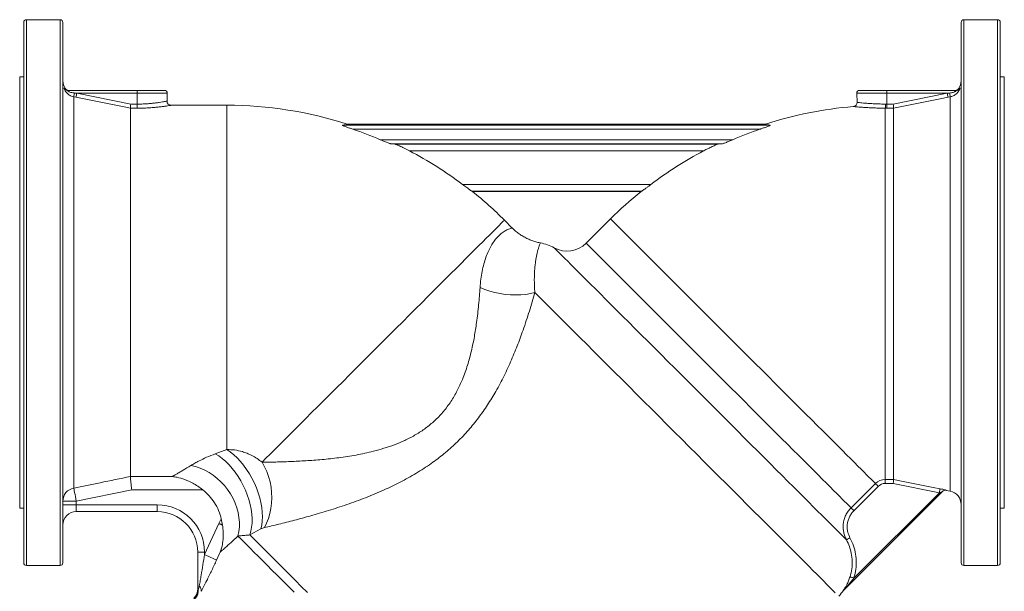
# Model space of a CAD drawing. Units: millimetres. Extents: x 241 to 1269, y 117 to 549.
# Drawn here: x 241 to 606, y 273 to 485 of the extents above; entities that cross this region are included whole.
import ezdxf

# ---------------------------------------------------------------- set-up
doc = ezdxf.new("R2010")
doc.units = ezdxf.units.MM

msp = doc.modelspace()

# ---------------------------------------------------------------- linework, layer by layer
at = {"color": 7, "linetype": 'Continuous', "lineweight": 15}
for p, q in [((242.99, 283.81), (242.99, 484.31)), ((256.49, 485.31), (243.99, 485.31)), ((257.49, 484.31), (257.49, 283.81)), ((590.49, 283.81), (590.49, 484.31)), ((603.99, 485.31), (591.49, 485.31)), ((604.99, 484.31), (604.99, 283.81)), ((242.99, 464.06), (241.49, 464.06)), ((241.49, 304.06), (241.49, 464.06)), ((606.49, 464.06), (604.99, 464.06)), ((606.49, 304.06), (606.49, 464.06)), ((259.3, 459.06), (284.99, 459.06)), ((261.52, 456.7), (261.52, 311.54)), ((262.36, 456.52), (261.52, 456.7)), ((261.81, 458.1), (262.66, 458.03)), ((262.66, 458.03), (282.67, 453.99)), ((284.99, 458.03), (262.66, 458.03)), ((284.99, 458.03), (284.99, 459.06)), ((284.99, 459.06), (295.21, 459.06)), ((284.99, 453.99), (284.99, 458.03)), ((296.11, 455.11), (296.21, 458.03)), ((551.78, 458.03), (551.9, 454.62)), ((552.78, 459.06), (562.99, 459.06)), ((562.99, 459.06), (562.99, 458.03)), ((562.99, 459.06), (588.69, 459.06)), ((562.99, 453.99), (562.99, 458.03)), ((585.33, 458.03), (562.99, 458.03)), ((565.32, 453.99), (585.33, 458.03)), ((585.33, 458.03), (586.18, 458.1)), ((586.47, 456.7), (585.63, 456.52)), ((589.53, 459.68), (589.54, 459.68)), ((282.67, 453.99), (284.99, 453.99)), ((284.99, 452.46), (284.99, 453.99)), ((318.29, 453.56), (297.57, 453.56)), ((562.43, 453.99), (562.99, 453.99)), ((562.99, 453.99), (565.32, 453.99)), ((562.99, 453.99), (562.99, 452.46)), ((282.52, 452.46), (282.52, 315.8)), ((282.52, 452.46), (282.52, 452.46)), ((284.99, 452.46), (282.52, 452.46)), ((562.99, 452.46), (562.35, 452.47)), ((562.35, 452.47), (562.35, 314.73)), ((565.47, 452.46), (562.99, 452.46)), ((565.47, 452.46), (565.47, 314.73)), ((565.47, 452.46), (565.47, 452.46)), ((519.71, 446.18), (361.16, 446.18)), ((518, 446.56), (362.88, 446.56)), ((515.93, 444.68), (364.96, 444.68)), ((505.83, 440.77), (375.12, 440.77)), ((379.09, 439.27), (380.51, 439.15)), ((501.88, 439.27), (379.09, 439.27)), ((500.47, 439.15), (380.51, 439.15)), ((500.47, 439.15), (501.88, 439.27)), ((495.02, 436.65), (385.99, 436.65)), ((475.44, 424.15), (405.7, 424.15)), ((409.14, 421.65), (409.33, 421.56)), ((472.03, 421.65), (409.14, 421.65)), ((471.84, 421.56), (409.33, 421.56)), ((471.84, 421.56), (472.03, 421.65)), ((424.09, 408.02), (421.17, 410.95)), ((460.53, 411.38), (451.51, 402.37)), ((434.51, 402.46), (434.51, 402.46)), ((313.97, 324.22), (318.29, 325.82)), ((282.52, 315.8), (298.04, 315.8)), ((282.52, 315.8), (282.52, 315.8)), ((562.35, 314.73), (565.47, 314.73)), ((562.35, 314.73), (562.35, 313.24)), ((565.47, 314.73), (565.47, 314.73)), ((283.01, 310.89), (262.49, 306.72)), ((309.34, 310.89), (283.01, 310.89)), ((583.61, 310.32), (546.88, 273.58)), ((549.68, 304.2), (558.7, 313.22)), ((559.75, 312.16), (550.73, 303.14)), ((565.32, 313.24), (562.35, 313.24)), ((582.41, 309.82), (565.32, 313.24)), ((584.92, 310.68), (586.47, 310.36)), ((262.49, 306.72), (257.49, 306.72)), ((262.49, 306.72), (262.49, 305.31)), ((550.73, 278.14), (582.41, 309.82)), ((241.49, 304.06), (242.99, 304.06)), ((262.49, 305.31), (257.49, 305.31)), ((262.49, 305.31), (262.49, 302.81)), ((262.49, 305.31), (292.49, 305.31)), ((292.49, 302.81), (292.49, 305.31)), ((604.99, 304.06), (606.49, 304.06)), ((292.49, 302.81), (262.49, 302.81)), ((315.32, 298.4), (316.23, 300.09)), ((316.69, 297.76), (316.23, 300.09)), ((309.99, 286.87), (315.32, 298.4)), ((330.94, 296.41), (326.83, 294.14)), ((307.49, 287.81), (309.99, 287.81)), ((307.49, 273.85), (307.49, 287.81)), ((309.99, 287.81), (309.99, 286.87)), ((243.99, 282.81), (256.49, 282.81)), ((591.49, 282.81), (603.99, 282.81)), ((307.49, 273.64), (307.49, 273.85))]:
    msp.add_line(p, q, dxfattribs=at)
at = {"color": 8, "linetype": 'Continuous', "lineweight": 15}
for p, q in [((243.99, 485.31), (243.99, 282.81)), ((256.49, 282.81), (256.49, 485.31)), ((591.49, 485.31), (591.49, 282.81)), ((603.99, 282.81), (603.99, 485.31)), ((296.21, 458.03), (284.99, 458.03)), ((562.99, 458.03), (551.78, 458.03)), ((586.47, 310.36), (586.47, 456.7)), ((318.29, 325.82), (318.29, 453.56)), ((584.97, 310.72), (584.92, 310.68))]:
    msp.add_line(p, q, dxfattribs=at)
at = {"color": 7, "linetype": 'Continuous', "lineweight": 15, "flags": 128}
for points in [[(259.3, 459.06), (259.08, 459.08), (258.92, 459.11)], [(282.52, 452.46), (279.58, 453.06), (267.81, 455.43), (262.36, 456.52)], [(585.63, 456.52), (582.69, 455.93), (570.92, 453.56), (565.47, 452.46)], [(588.96, 459.09), (588.91, 459.08), (588.69, 459.06)], [(432.48, 384.08), (430.82, 383.68), (429.07, 383.4), (427.24, 383.23), (425.36, 383.17), (423.44, 383.24), (421.49, 383.41), (419.55, 383.7), (417.63, 384.11), (415.74, 384.61), (413.9, 385.22), (412.14, 385.93)], [(330.94, 296.41), (331.25, 297.81), (331.43, 299.32), (331.49, 300.92), (331.42, 302.61), (331.23, 304.35), (330.91, 306.14), (330.47, 307.95), (329.92, 309.78), (329.25, 311.6), (328.48, 313.39), (327.61, 315.15), (326.65, 316.84), (325.61, 318.46), (324.5, 319.99), (323.33, 321.42), (322.11, 322.73), (320.86, 323.9), (319.58, 324.94), (318.29, 325.82)], [(326.83, 294.14), (327.22, 295.51), (327.48, 296.98), (327.63, 298.55), (327.64, 300.19), (327.54, 301.89), (327.3, 303.65), (326.94, 305.43), (326.47, 307.23), (325.88, 309.02), (325.18, 310.8), (324.37, 312.54), (323.47, 314.23), (322.49, 315.86), (321.42, 317.4), (320.29, 318.85), (319.1, 320.19), (317.86, 321.4), (316.58, 322.49), (315.28, 323.43), (313.97, 324.22)], [(322.42, 293.72), (322.75, 295.38), (322.92, 297.1), (322.93, 298.86), (322.78, 300.65), (322.46, 302.44), (321.98, 304.22), (321.35, 305.98), (320.57, 307.7), (319.65, 309.36), (318.59, 310.94), (317.41, 312.45), (316.12, 313.85), (314.73, 315.14), (313.24, 316.3), (311.69, 317.33), (310.07, 318.21), (308.4, 318.94), (306.7, 319.52), (304.99, 319.92)], [(332.21, 296.86), (333.02, 298.48), (333.71, 300.21), (334.25, 302.04), (334.64, 303.94), (334.88, 305.89), (334.96, 307.88), (334.89, 309.89), (334.66, 311.89), (334.29, 313.86), (333.76, 315.79), (333.09, 317.66), (332.29, 319.44), (331.35, 321.13)], [(565.47, 314.73), (568.41, 314.14), (580.18, 311.79), (582.7, 311.28)], [(262.49, 306.72), (262.32, 307.57), (262.15, 308.39), (262, 309.17), (261.86, 309.87), (261.73, 310.47), (261.63, 310.96), (261.56, 311.32), (261.52, 311.54)], [(558.7, 313.22), (558.73, 313.19), (558.8, 313.12), (558.9, 313.02), (559.03, 312.88), (559.19, 312.73), (559.37, 312.55), (559.56, 312.36), (559.75, 312.16)], [(582.7, 311.28), (582.69, 311.24), (582.67, 311.15), (582.65, 311), (582.61, 310.82), (582.56, 310.6), (582.52, 310.36), (582.46, 310.09), (582.41, 309.82)], [(583.84, 310.5), (583.75, 310.44), (583.61, 310.32)], [(549.68, 304.2), (549.71, 304.17), (549.78, 304.1), (549.88, 304), (550.01, 303.86), (550.17, 303.71), (550.35, 303.53), (550.54, 303.34), (550.73, 303.14)], [(315.32, 298.4), (315.49, 298.32), (315.66, 298.24), (315.84, 298.16), (316.01, 298.08), (316.18, 298), (316.35, 297.92), (316.52, 297.84), (316.69, 297.76)], [(547.98, 292.33), (548.01, 292.34), (548.09, 292.39), (548.21, 292.45), (548.37, 292.54), (548.57, 292.65), (548.8, 292.78), (549.04, 292.91), (549.29, 293.05)], [(309.99, 286.87), (310.8, 286.5), (311.58, 286.14), (312.3, 285.81), (312.96, 285.51), (313.52, 285.25), (313.97, 285.04), (314.3, 284.89), (314.49, 284.8)], [(315.85, 287.75), (315.61, 287.25), (314.49, 284.8)], [(550.73, 278.14), (550.46, 278.22), (550.2, 278.31), (549.96, 278.38), (549.74, 278.45), (549.57, 278.51), (549.43, 278.55), (549.34, 278.58), (549.3, 278.59)]]:
    msp.add_lwpolyline(points, dxfattribs=at)
at = {"color": 8, "linetype": 'Continuous', "lineweight": 15, "flags": 128}
for points in [[(331.35, 321.13), (332.79, 322.57), (334.34, 324.11), (335.97, 325.75), (337.7, 327.47), (339.52, 329.29), (341.41, 331.19), (343.39, 333.16), (345.44, 335.21), (347.56, 337.33), (349.73, 339.51), (351.97, 341.74), (354.26, 344.03), (356.59, 346.36), (358.96, 348.73), (361.36, 351.13), (363.79, 353.57), (366.24, 356.02), (368.71, 358.48), (371.19, 360.96), (373.66, 363.44), (376.14, 365.91), (378.6, 368.37), (381.04, 370.82), (383.47, 373.24), (385.86, 375.63), (388.22, 377.99), (390.54, 380.31), (392.81, 382.58), (395.02, 384.8), (397.18, 386.96), (399.28, 389.05), (401.31, 391.08), (403.26, 393.03), (405.13, 394.9), (406.92, 396.69), (408.62, 398.39), (410.22, 400), (411.73, 401.51), (413.14, 402.92), (414.45, 404.22), (415.64, 405.42), (416.73, 406.5), (417.7, 407.47), (418.56, 408.33), (419.3, 409.07), (419.91, 409.69), (420.41, 410.18), (420.78, 410.56), (421.03, 410.81), (421.16, 410.93), (421.17, 410.95)], [(460.53, 411.38), (460.59, 411.32), (460.78, 411.14), (461.09, 410.83), (461.52, 410.39), (462.08, 409.84), (462.76, 409.16), (463.55, 408.36), (464.46, 407.45), (465.49, 406.43), (466.63, 405.29), (467.88, 404.04), (469.23, 402.69), (470.69, 401.23), (472.24, 399.67), (473.89, 398.02), (475.63, 396.28), (477.46, 394.46), (479.37, 392.55), (481.35, 390.56), (483.41, 388.51), (485.53, 386.38), (487.72, 384.2), (489.96, 381.96), (492.25, 379.67), (494.58, 377.33), (496.95, 374.96), (499.36, 372.56), (501.79, 370.12), (504.24, 367.67), (506.71, 365.21), (509.18, 362.74), (511.65, 360.26), (514.12, 357.79), (516.58, 355.34), (519.02, 352.9), (521.44, 350.48), (523.82, 348.09), (526.17, 345.74), (528.48, 343.43), (530.74, 341.17), (532.95, 338.97), (535.1, 336.82), (537.18, 334.73), (539.2, 332.72), (541.14, 330.78), (543, 328.92), (544.77, 327.14), (546.46, 325.46), (548.05, 323.86), (549.55, 322.37), (550.94, 320.97), (552.23, 319.68), (553.42, 318.5), (554.49, 317.43), (555.45, 316.47), (556.29, 315.63), (557.01, 314.9), (557.62, 314.3), (558.1, 313.82), (558.46, 313.46), (558.7, 313.22)], [(451.51, 402.37), (451.57, 402.3), (451.76, 402.12), (452.07, 401.81), (452.5, 401.37), (453.06, 400.82), (453.74, 400.14), (454.53, 399.34), (455.44, 398.43), (456.47, 397.41), (457.61, 396.27), (458.86, 395.02), (460.21, 393.67), (461.67, 392.21), (463.22, 390.65), (464.87, 389), (466.61, 387.26), (468.44, 385.44), (470.35, 383.53), (472.33, 381.54), (474.39, 379.49), (476.51, 377.36), (478.7, 375.18), (480.94, 372.94), (483.23, 370.65), (485.56, 368.31), (487.94, 365.94), (490.34, 363.54), (492.77, 361.1), (495.22, 358.65), (497.69, 356.19), (500.16, 353.72), (502.63, 351.24), (505.1, 348.77), (507.56, 346.32), (510, 343.88), (512.42, 341.46), (514.8, 339.07), (517.15, 336.72), (519.46, 334.41), (521.72, 332.15), (523.93, 329.95), (526.08, 327.8), (528.16, 325.71), (530.18, 323.7), (532.12, 321.76), (533.98, 319.9), (535.75, 318.12), (537.44, 316.44), (539.03, 314.84), (540.53, 313.35), (541.92, 311.95), (543.21, 310.66), (544.4, 309.48), (545.47, 308.41), (546.43, 307.45), (547.27, 306.61), (547.99, 305.88), (548.6, 305.28), (549.08, 304.8), (549.44, 304.44), (549.68, 304.2)], [(547.98, 292.33), (547.75, 292.56), (547.39, 292.92), (546.91, 293.4), (546.31, 294), (545.59, 294.72), (544.74, 295.56), (543.78, 296.52), (542.71, 297.6), (541.52, 298.79), (540.22, 300.09), (538.81, 301.49), (537.3, 303), (535.69, 304.61), (533.99, 306.32), (532.19, 308.12), (530.3, 310.01), (528.33, 311.98), (526.28, 314.03), (524.15, 316.16), (521.95, 318.35), (519.69, 320.61), (517.37, 322.94), (515, 325.31), (512.57, 327.74), (510.1, 330.2), (507.6, 332.71), (505.06, 335.24), (502.5, 337.81), (499.92, 340.39), (497.32, 342.99), (494.72, 345.59), (492.11, 348.2), (489.51, 350.8), (486.92, 353.39), (484.34, 355.97), (481.79, 358.52), (479.26, 361.05), (476.77, 363.54), (474.32, 365.99), (471.91, 368.4), (469.55, 370.76), (467.25, 373.06), (465.01, 375.3), (462.84, 377.47), (460.74, 379.57), (458.71, 381.59), (456.77, 383.54), (454.91, 385.39), (453.14, 387.16), (451.47, 388.84), (449.9, 390.41), (448.42, 391.88), (447.05, 393.25), (445.79, 394.51), (444.64, 395.66), (443.61, 396.7), (442.69, 397.62), (441.89, 398.42), (441.21, 399.1), (440.65, 399.66), (440.21, 400.1), (439.9, 400.41), (439.71, 400.6), (439.65, 400.66)], [(432.48, 384.08), (434.27, 382.29), (436.16, 380.4), (438.14, 378.42), (440.2, 376.36), (442.35, 374.21), (444.58, 371.98), (446.88, 369.68), (449.25, 367.31), (451.68, 364.88), (454.18, 362.38), (456.73, 359.83), (459.33, 357.23), (461.98, 354.59), (464.66, 351.9), (467.38, 349.18), (470.13, 346.43), (472.9, 343.66), (475.69, 340.87), (478.5, 338.06), (481.31, 335.25), (484.12, 332.44), (486.93, 329.64), (489.72, 326.84), (492.51, 324.06), (495.27, 321.29), (498, 318.56), (500.7, 315.86), (503.37, 313.19), (505.99, 310.57), (508.57, 307.99), (511.09, 305.47), (513.56, 303), (515.96, 300.6), (518.3, 298.26), (520.56, 296), (522.75, 293.81), (524.85, 291.71), (526.87, 289.69), (528.81, 287.75), (530.65, 285.92), (532.39, 284.17), (534.03, 282.53), (535.57, 280.99), (537, 279.56), (538.33, 278.24), (539.54, 277.02), (540.63, 275.93), (541.62, 274.95), (542.48, 274.08), (543.22, 273.34), (543.84, 272.72)], [(322.42, 293.72), (323.37, 292.76), (324.45, 291.69), (325.64, 290.5), (326.94, 289.2), (328.35, 287.79), (329.86, 286.27), (331.48, 284.65), (333.21, 282.93), (335.02, 281.11), (336.93, 279.2), (338.94, 277.2), (341.02, 275.11), (343.19, 272.94)], [(326.83, 294.14), (328.05, 292.92), (329.39, 291.58), (330.83, 290.14), (332.38, 288.59), (334.04, 286.93), (335.79, 285.18), (337.64, 283.33), (339.57, 281.4), (341.6, 279.37), (343.71, 277.26), (345.9, 275.07), (348.17, 272.8)]]:
    msp.add_lwpolyline(points, dxfattribs=at)
at = {"color": 7, "linetype": 'Continuous', "lineweight": 15}
for centre, radius, start, end in [((243.99, 484.31), 1, 90, 180), ((256.49, 484.31), 1, 0, 90), ((591.49, 484.31), 1, 90, 180), ((603.99, 484.31), 1, 0, 90), ((262.49, 462.66), 5, 180, 216.4136), ((585.49, 462.66), 5, 323.5103, 0), ((259.69, 460.56), 1.5, 215.1166, 269.6903), ((188.14, 472.84), 75.13, 347.5892, 348.6793), ((340.51, 442.01), 79.48, 168.3762, 169.4795), ((295.21, 458.06), 1, 358, 90), ((552.78, 458.06), 1, 90, 182), ((507.64, 442.04), 79.32, 10.5202, 11.6257), ((659.62, 472.79), 74.89, 191.3186, 192.4121), ((588.3, 460.56), 1.5, 270.3095, 324.7808), ((318.29, 308.06), 145.5, 72.1553, 90), ((562.35, 309.56), 144, 94.7105, 107.9385), ((550.4, 454.57), 1.5, 274.8567, 1.9378), ((551.35, 453.78), 11.09, 353.1787, 1.0959), ((318.29, 308.06), 144.37, 66.8181, 71.139), ((562.35, 309.56), 142.87, 108.9607, 113.305), ((318.29, 308.06), 145.32, 53.0204, 62.2326), ((562.35, 309.56), 143.82, 117.9147, 127.1789), ((318.29, 308.06), 145.5, 45, 51.267), ((562.35, 309.56), 144, 128.9424, 135), ((431.26, 385.3), 17.5, 61.3687, 79.2635), ((444.44, 409.44), 10, 241.3687, 315), ((562.35, 309.56), 5.17, 90, 135), ((262.44, 306.69), 4.94, 100.7396, 179.6534), ((562.35, 309.56), 3.68, 90, 135), ((584.62, 309.2), 1.5, 78.6515, 135), ((585.49, 305.46), 5, 0, 78.7), ((292.49, 287.81), 17.5, 0, 90), ((262.49, 297.81), 5, 90, 180), ((292.49, 287.81), 15, 0, 90), ((243.99, 283.81), 1, 180, 270), ((256.49, 283.81), 1, 270, 0), ((591.49, 283.81), 1, 180, 270), ((603.99, 283.81), 1, 270, 0), ((302.49, 274.21), 5, 314.9564, 0), ((303.13, 273.55), 4.59, 319.0216, 6.2925), ((306.06, 273.51), 2.7, 353.8284, 41.5865), ((548.16, 272.74), 1.5, 134.8939, 144.4314), ((532.73, 283.83), 17.5, 315, 324.2993), ((547.89, 272.57), 1.43, 135.0124, 143.7476)]:
    msp.add_arc(centre, radius, start, end, dxfattribs=at)
at = {"color": 8, "linetype": 'Continuous', "lineweight": 15}
for centre, radius, start, end in [((259.3, 460.56), 1.5, 203.6719, 255.2857), ((588.69, 460.56), 1.5, 280.4545, 336.3354), ((584.67, 309.26), 1.5, 78.6221, 123.6559), ((302.54, 273.86), 4.96, 314.6185, 357.4916)]:
    msp.add_arc(centre, radius, start, end, dxfattribs=at)
at = {"color": 7, "linetype": 'Continuous', "lineweight": 15}
for points, knots in [([(261.52, 456.7), (260.99, 456.85), (260.04, 457.14), (258.99, 458.01), (258.38, 458.82), (258.08, 459.42), (257.93, 459.81), (257.9, 459.96), (257.92, 459.96), (257.93, 459.96)], [0, 0, 0, 0, 0.258205, 0.47326, 0.635387, 0.758205, 0.856915, 0.956143, 1, 1, 1, 1]), ([(590.06, 459.96), (590.07, 459.95), (590.09, 459.94), (590.01, 459.68), (589.84, 459.26), (589.47, 458.6), (588.73, 457.74), (587.68, 457.03), (586.84, 456.8), (586.47, 456.7)], [0, 0, 0, 0, 0.090713, 0.181322, 0.272475, 0.407904, 0.587788, 0.817564, 1, 1, 1, 1]), ([(259.3, 459.06), (259.29, 459.06), (259.28, 459.05), (259.34, 458.96), (259.46, 458.83), (259.71, 458.65), (260.17, 458.42), (260.8, 458.23), (261.37, 458.14), (261.71, 458.1), (261.81, 458.1)], [0, 0, 0, 0, 0.07137, 0.14273, 0.213846, 0.310294, 0.467815, 0.685668, 0.909444, 1, 1, 1, 1]), ([(586.18, 458.1), (586.65, 458.15), (587.28, 458.23), (588, 458.5), (588.34, 458.69), (588.57, 458.87), (588.68, 458.99), (588.71, 459.05), (588.7, 459.06), (588.69, 459.06)], [0, 0, 0, 0, 0.433697, 0.571931, 0.711046, 0.795869, 0.881336, 0.956526, 1, 1, 1, 1]), ([(282.52, 452.46), (282.52, 452.51), (282.53, 452.6), (282.56, 452.93), (282.6, 453.37), (282.64, 453.74), (282.66, 453.95), (282.67, 453.99), (282.67, 453.99)], [0, 0, 0, 0, 0.235017, 0.470008, 0.705685, 0.942506, 0.994239, 1, 1, 1, 1]), ([(297.57, 453.56), (297.55, 453.56), (297.45, 453.56), (297.25, 453.6), (296.92, 453.7), (296.57, 453.94), (296.29, 454.3), (296.12, 454.7), (296.12, 454.98), (296.12, 455.11)], [0, 0, 0, 0, 0.026091, 0.129804, 0.253398, 0.468793, 0.644857, 0.838018, 1, 1, 1, 1]), ([(565.32, 453.99), (565.32, 453.99), (565.33, 453.95), (565.35, 453.74), (565.39, 453.37), (565.43, 452.93), (565.46, 452.6), (565.47, 452.51), (565.47, 452.46)], [0, 0, 0, 0, 0.005761, 0.057493, 0.294315, 0.529992, 0.764983, 1, 1, 1, 1]), ([(364.96, 444.68), (364.54, 444.82), (363.69, 445.11), (362.69, 445.47), (361.94, 445.76), (361.53, 445.92), (361.26, 446.05), (361.14, 446.11), (361.11, 446.16), (361.13, 446.17), (361.16, 446.17), (361.16, 446.18)], [0, 0, 0, 0, 0.282959, 0.565337, 0.683763, 0.815071, 0.868017, 0.921473, 0.954675, 0.987938, 1, 1, 1, 1]), ([(362.88, 446.56), (362.94, 446.52), (363.09, 446.43), (362.51, 446.3), (361.62, 446.22), (361.16, 446.18)], [0, 0, 0, 0, 0.322785, 0.655405, 1, 1, 1, 1]), ([(519.71, 446.18), (519.73, 446.17), (519.76, 446.17), (519.74, 446.13), (519.65, 446.07), (519.34, 445.92), (518.62, 445.63), (517.54, 445.23), (516.58, 444.9), (516.05, 444.71), (515.93, 444.68)], [0, 0, 0, 0, 0.035007, 0.070188, 0.110916, 0.177046, 0.354439, 0.638959, 0.924571, 1, 1, 1, 1]), ([(519.71, 446.18), (519.28, 446.22), (518.4, 446.3), (517.93, 446.41), (517.84, 446.49), (517.95, 446.54), (518, 446.56)], [0, 0, 0, 0, 0.324752, 0.658509, 0.828564, 1, 1, 1, 1]), ([(379.09, 439.27), (379.02, 439.28), (378.84, 439.32), (378.15, 439.55), (376.89, 440.03), (375.78, 440.49), (375.12, 440.77)], [0, 0, 0, 0, 0.083623, 0.22409, 0.538581, 1, 1, 1, 1]), ([(385.99, 436.65), (385.33, 436.99), (384.08, 437.63), (382.46, 438.4), (381.38, 438.86), (380.77, 439.09), (380.59, 439.13), (380.51, 439.15)], [0, 0, 0, 0, 0.329757, 0.621347, 0.814755, 0.917849, 1, 1, 1, 1]), ([(500.47, 439.15), (500.39, 439.13), (500.19, 439.08), (499.61, 438.86), (498.91, 438.56), (497.93, 438.11), (496.66, 437.5), (495.61, 436.96), (495.06, 436.67), (495.02, 436.65)], [0, 0, 0, 0, 0.084176, 0.21329, 0.342748, 0.472541, 0.726733, 0.981232, 1, 1, 1, 1]), ([(505.83, 440.77), (505.38, 440.58), (504.47, 440.19), (503.34, 439.75), (502.54, 439.45), (502.1, 439.31), (501.94, 439.28), (501.88, 439.27)], [0, 0, 0, 0, 0.320254, 0.639434, 0.79676, 0.929922, 1, 1, 1, 1]), ([(409.14, 421.65), (409.09, 421.68), (409, 421.73), (408.58, 422.02), (407.79, 422.6), (406.75, 423.36), (405.99, 423.93), (405.7, 424.15)], [0, 0, 0, 0, 0.125279, 0.249405, 0.458952, 0.793099, 1, 1, 1, 1]), ([(475.44, 424.15), (475.27, 424.02), (474.8, 423.67), (474.05, 423.1), (473.26, 422.51), (472.63, 422.05), (472.22, 421.76), (472.07, 421.67), (472.04, 421.65), (472.03, 421.65)], [0, 0, 0, 0, 0.122861, 0.334334, 0.545228, 0.71929, 0.867814, 0.977544, 1, 1, 1, 1]), ([(434.52, 402.5), (434.45, 402.51), (433.88, 402.6), (432.8, 402.89), (431.3, 403.37), (429.81, 403.99), (428.36, 404.74), (426.96, 405.61), (425.64, 406.61), (424.68, 407.42), (424.2, 407.93), (424.1, 408.03)], [0, 0, 0, 0, 0.017257, 0.145814, 0.278048, 0.412734, 0.549092, 0.686618, 0.824983, 0.963963, 1, 1, 1, 1]), ([(331.35, 321.13), (333.01, 321.15), (336.32, 321.18), (341.78, 321.35), (347.52, 321.64), (353.54, 322.08), (359.77, 322.75), (366.15, 323.73), (371.76, 324.93), (376.52, 326.24), (380.4, 327.56), (384.22, 329.14), (387.96, 331.06), (391.56, 333.37), (394.93, 336.08), (397.2, 338.35), (399.37, 340.87), (401.42, 343.65), (403.75, 347.67), (405.82, 352.17), (407.57, 357.11), (409, 362.43), (410.08, 367.72), (410.97, 373.46), (411.69, 379.59), (411.99, 383.82), (412.14, 385.93)], [0, 0, 0, 0, 0.053019, 0.106136, 0.159185, 0.212513, 0.265992, 0.319427, 0.372693, 0.404684, 0.436772, 0.468804, 0.500719, 0.533377, 0.566145, 0.598769, 0.606136, 0.641484, 0.676997, 0.712421, 0.75594, 0.799621, 0.843389, 0.887024, 0.943511, 1, 1, 1, 1]), ([(432.48, 384.08), (431.82, 381.8), (430.49, 377.23), (428.28, 370.56), (425.95, 364.25), (423.52, 358.34), (420.77, 352.46), (417.79, 346.91), (414.58, 341.74), (411.17, 336.97), (407.41, 332.42), (403.28, 328.15), (398.82, 324.21), (393.87, 320.44), (388.43, 316.92), (382.57, 313.67), (376.29, 310.66), (369.66, 307.89), (362.75, 305.36), (355.95, 303.15), (349.44, 301.24), (343.29, 299.57), (337.49, 298.1), (333.97, 297.28), (332.21, 296.86)], [0, 0, 0, 0, 0.05369, 0.107383, 0.151115, 0.194953, 0.238757, 0.282444, 0.320702, 0.359018, 0.397253, 0.43586, 0.474554, 0.513172, 0.557574, 0.602077, 0.64652, 0.697976, 0.74958, 0.801195, 0.852667, 0.901767, 0.950932, 1, 1, 1, 1]), ([(318.29, 325.82), (319.25, 325.8), (321.2, 325.75), (323.72, 325.18), (325.83, 324.45), (327.67, 323.6), (329.54, 322.52), (330.75, 321.59), (331.35, 321.13)], [0, 0, 0, 0, 0.202655, 0.410287, 0.542514, 0.675958, 0.837043, 1, 1, 1, 1]), ([(304.99, 319.92), (305.45, 320.2), (306.38, 320.75), (308.28, 321.77), (310.74, 322.96), (312.89, 323.8), (313.97, 324.22)], [0, 0, 0, 0, 0.190707, 0.382512, 0.689005, 1, 1, 1, 1]), ([(298.04, 315.8), (298.54, 316.09), (299.35, 316.56), (300.77, 317.39), (302.49, 318.41), (303.99, 319.32), (304.99, 319.92)], [0, 0, 0, 0, 0.279934, 0.458939, 0.63796, 1, 1, 1, 1]), ([(261.52, 311.54), (264.78, 312.21), (271.78, 313.62), (278.78, 315.05), (282.52, 315.8)], [0, 0, 0, 0, 0.466637, 1, 1, 1, 1]), ([(283.01, 310.89), (283.01, 310.9), (282.95, 311.51), (282.83, 312.7), (282.68, 314.2), (282.57, 315.32), (282.53, 315.64), (282.52, 315.8)], [0, 0, 0, 0, 0.003249, 0.270207, 0.51397, 0.756971, 1, 1, 1, 1]), ([(309.34, 310.89), (308.74, 311.34), (307.53, 312.25), (305.33, 313.57), (302.75, 314.76), (300.21, 315.49), (298.64, 315.74), (298.05, 315.8), (298.04, 315.8)], [0, 0, 0, 0, 0.170379, 0.340994, 0.594227, 0.847749, 0.998444, 1, 1, 1, 1]), ([(565.47, 314.73), (565.47, 314.71), (565.46, 314.65), (565.44, 314.36), (565.4, 313.96), (565.36, 313.56), (565.33, 313.32), (565.32, 313.24), (565.32, 313.24)], [0, 0, 0, 0, 0.223502, 0.446984, 0.671037, 0.896158, 0.994501, 1, 1, 1, 1]), ([(316.23, 300.09), (315.93, 301.12), (315.33, 303.23), (313.78, 306.1), (311.81, 308.74), (310.17, 310.17), (309.34, 310.89)], [0, 0, 0, 0, 0.247404, 0.501912, 0.74742, 1, 1, 1, 1]), ([(583.61, 310.32), (583.61, 310.32), (583.62, 310.32), (583.59, 310.32), (583.52, 310.29), (583.32, 310.22), (582.93, 310.05), (582.6, 309.9), (582.41, 309.82)], [0, 0, 0, 0, 0.041833, 0.083591, 0.146883, 0.26157, 0.588823, 1, 1, 1, 1]), ([(582.7, 311.28), (583.04, 311.21), (583.62, 311.09), (584.32, 310.93), (584.77, 310.81), (584.96, 310.74), (584.97, 310.73), (584.97, 310.72)], [0, 0, 0, 0, 0.300631, 0.528628, 0.719208, 0.910724, 1, 1, 1, 1]), ([(547.98, 292.33), (547.75, 292.79), (547.31, 293.7), (546.91, 295.18), (546.72, 296.69), (546.77, 298.27), (547.09, 299.88), (547.69, 301.47), (548.54, 302.94), (549.3, 303.78), (549.68, 304.2)], [0, 0, 0, 0, 0.118479, 0.236958, 0.355442, 0.473925, 0.605244, 0.736562, 0.868282, 1, 1, 1, 1]), ([(550.73, 303.14), (550.41, 302.79), (549.77, 302.08), (549.05, 300.83), (548.54, 299.49), (548.26, 298.08), (548.23, 296.65), (548.45, 294.91), (548.97, 293.76), (549.29, 293.05)], [0, 0, 0, 0, 0.130963, 0.261926, 0.392882, 0.523839, 0.654949, 0.786061, 1, 1, 1, 1]), ([(315.85, 287.75), (315.85, 287.75), (316.2, 288.72), (316.61, 290.25), (316.9, 292.38), (316.98, 294.09), (316.93, 295.89), (316.77, 297.14), (316.69, 297.76)], [0, 0, 0, 0, 0.001882, 0.320618, 0.484857, 0.649068, 0.823394, 1, 1, 1, 1]), ([(332.21, 296.86), (332.02, 296.82), (331.62, 296.72), (331.17, 296.52), (330.94, 296.41)], [0, 0, 0, 0, 0.465844, 1, 1, 1, 1]), ([(322.42, 293.72), (321.5, 292.88), (320.12, 291.61), (318.52, 290.16), (317.14, 288.91), (316.35, 288.2), (315.85, 287.75)], [0, 0, 0, 0, 0.347798, 0.523503, 0.699191, 1, 1, 1, 1]), ([(326.83, 294.14), (326.3, 294.1), (325.25, 294.02), (323.75, 293.86), (322.91, 293.77), (322.42, 293.72)], [0, 0, 0, 0, 0.292309, 0.586793, 1, 1, 1, 1]), ([(549.3, 278.59), (549.56, 279.57), (550.07, 281.48), (550.2, 284.47), (549.87, 287.29), (549.14, 289.96), (548.37, 291.53), (547.98, 292.33)], [0, 0, 0, 0, 0.212532, 0.417742, 0.628899, 0.812356, 1, 1, 1, 1]), ([(549.29, 293.05), (549.76, 292.1), (550.69, 290.17), (551.46, 287.05), (551.71, 283.82), (551.47, 280.82), (550.95, 278.96), (550.73, 278.14)], [0, 0, 0, 0, 0.20557, 0.417092, 0.622665, 0.834215, 1, 1, 1, 1]), ([(308.08, 275.31), (308.2, 275.96), (308.43, 277.27), (308.88, 279.86), (309.4, 283.06), (309.8, 285.6), (309.99, 286.87)], [0, 0, 0, 0, 0.172362, 0.345456, 0.672337, 1, 1, 1, 1]), ([(314.49, 284.8), (313.89, 283.52), (312.69, 280.95), (311.1, 277.73), (309.77, 275.13), (309.09, 273.86), (308.74, 273.22)], [0, 0, 0, 0, 0.317855, 0.639714, 0.818486, 1, 1, 1, 1]), ([(546.73, 273.41), (546.73, 273.41), (546.72, 273.4), (546.75, 273.44), (546.84, 273.58), (547.13, 274.01), (547.57, 274.71), (548.17, 275.78), (548.77, 277.06), (549.12, 278.08), (549.3, 278.59)], [0, 0, 0, 0, 0.017188, 0.034335, 0.062785, 0.144435, 0.317459, 0.491079, 0.745796, 1, 1, 1, 1]), ([(550.73, 278.14), (550.52, 277.87), (549.5, 276.56), (548.32, 275.18), (547.28, 274.03), (547.1, 273.83), (547, 273.72), (546.95, 273.66), (546.91, 273.62), (546.89, 273.6), (546.88, 273.58), (546.87, 273.58), (546.87, 273.57), (546.87, 273.57), (546.87, 273.57), (546.87, 273.57), (546.87, 273.58), (546.88, 273.58)], [0, 0, 0, 0, 0.165574, 0.828585, 0.900333, 0.940556, 0.963231, 0.976146, 0.983644, 0.98814, 0.992625, 0.994219, 0.995828, 0.996906, 0.997986, 0.99947, 1, 1, 1, 1]), ([(307.49, 273.85), (307.5, 273.83), (307.51, 273.78), (307.58, 273.85), (307.64, 273.96), (307.68, 274.04), (307.69, 274.05)], [0, 0, 0, 0, 0.323916, 0.620546, 0.946326, 1, 1, 1, 1]), ([(307.69, 274.05), (307.73, 274.13), (307.79, 274.26), (307.94, 274.67), (308.02, 275.03), (308.08, 275.31)], [0, 0, 0, 0, 0.246234, 0.406459, 1, 1, 1, 1])]:
    msp.add_open_spline(points, degree=3, knots=knots, dxfattribs=at)
at = {"color": 8, "linetype": 'Continuous', "lineweight": 15}
for points, knots in [([(257.93, 459.96), (258.01, 459.91), (258.25, 459.75), (258.54, 459.64), (258.47, 459.67), (258.46, 459.68)], [0, 0, 0, 0, 0.295375, 0.886396, 1, 1, 1, 1]), ([(589.54, 459.68), (589.56, 459.69), (589.61, 459.7), (589.9, 459.87), (590.06, 459.96)], [0, 0, 0, 0, 0.458987, 1, 1, 1, 1]), ([(284.99, 453.99), (285.6, 454), (286.84, 454.01), (288.64, 454.1), (290.35, 454.25), (291.9, 454.42), (293.27, 454.61), (294.41, 454.8), (295.29, 454.96), (295.85, 455.06), (296.12, 455.12), (296.08, 455.11), (296.07, 455.11)], [0, 0, 0, 0, 0.104738, 0.212544, 0.317272, 0.424971, 0.530908, 0.639881, 0.746318, 0.85594, 0.960623, 1, 1, 1, 1]), ([(297.57, 453.56), (297.57, 453.55), (297.55, 453.55), (297.13, 453.48), (296.4, 453.36), (295.35, 453.2), (294.03, 453.02), (292.45, 452.84), (290.65, 452.68), (288.66, 452.55), (286.75, 452.47), (285.51, 452.47), (284.99, 452.46)], [0, 0, 0, 0, 0.080028, 0.180543, 0.283914, 0.385614, 0.490091, 0.594957, 0.702722, 0.810097, 0.920548, 1, 1, 1, 1]), ([(562.35, 452.47), (561.66, 452.48), (560.25, 452.49), (558.24, 452.56), (556.33, 452.65), (554.64, 452.75), (553.17, 452.85), (552, 452.94), (551.15, 453.02), (550.62, 453.07), (550.56, 453.07), (550.53, 453.07)], [0, 0, 0, 0, 0.110817, 0.224841, 0.335661, 0.449718, 0.560092, 0.673738, 0.78282, 0.895155, 1, 1, 1, 1]), ([(551.9, 454.62), (551.93, 454.62), (551.99, 454.61), (552.47, 454.56), (553.21, 454.49), (554.25, 454.39), (555.52, 454.29), (557.01, 454.19), (558.69, 454.09), (560.51, 454.03), (561.79, 454), (562.43, 453.99)], [0, 0, 0, 0, 0.109017, 0.218987, 0.32896, 0.439308, 0.549657, 0.660704, 0.771751, 0.885876, 1, 1, 1, 1]), ([(412.14, 385.93), (412.23, 386.97), (412.4, 389.06), (412.89, 391.99), (413.54, 394.74), (414.33, 397.26), (415.25, 399.49), (416.26, 401.46), (417.34, 403.14), (418.61, 404.71), (420, 406.03), (421.45, 407.01), (422.72, 407.6), (423.64, 407.89), (424.11, 408), (424.07, 407.99), (424.05, 407.99)], [0, 0, 0, 0, 0.061624, 0.123245, 0.186867, 0.250489, 0.313534, 0.376583, 0.441525, 0.506476, 0.595473, 0.684501, 0.77613, 0.867757, 0.958599, 1, 1, 1, 1]), ([(434.51, 402.46), (434.52, 402.47), (434.53, 402.49), (434.42, 402.26), (434.21, 401.79), (433.93, 401.02), (433.59, 399.91), (433.26, 398.57), (432.97, 397.14), (432.75, 395.75), (432.54, 394.15), (432.39, 392.39), (432.29, 390.52), (432.26, 388.55), (432.31, 386.41), (432.42, 384.86), (432.48, 384.08)], [0, 0, 0, 0, 0.044418, 0.150446, 0.246195, 0.341931, 0.439051, 0.536144, 0.596798, 0.657448, 0.718998, 0.780542, 0.834928, 0.889312, 0.944657, 1, 1, 1, 1]), ([(546.94, 273.62), (546.94, 273.62), (546.98, 273.65), (546.85, 273.53), (546.73, 273.41)], [0, 0, 0, 0, 0.018148, 1, 1, 1, 1])]:
    msp.add_open_spline(points, degree=3, knots=knots, dxfattribs=at)

doc.saveas('drawing.dxf')
